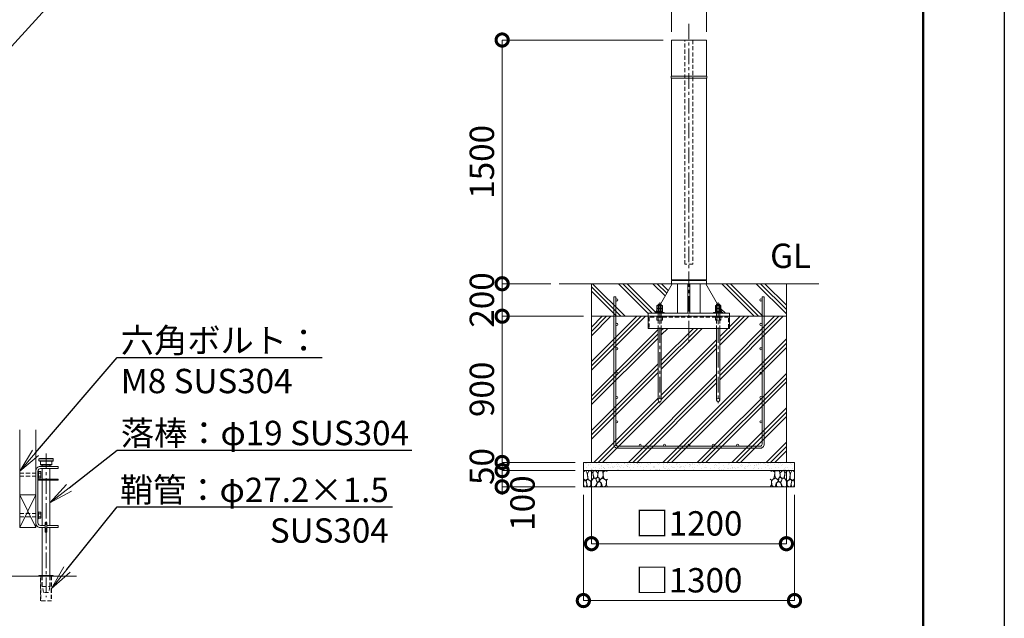
# Model space of a CAD drawing. Extents: x 0 to 21000, y 0 to 14850.
# Drawn here: x 14938 to 21000, y 2541 to 6225 of the extents above; entities that cross this region are included whole.
import ezdxf
from ezdxf import colors
from ezdxf.entities.mleader import LeaderData, LeaderLine
from ezdxf.math import Vec2, Vec3

# ---------------------------------------------------------------- set-up
doc = ezdxf.new("R2010")
doc.units = 0
doc.header["$MEASUREMENT"] = 0
doc.header["$PDMODE"] = 1
doc.linetypes.add('CENTER', pattern=[50.8, 31.75, -6.35, 6.35, -6.35])
doc.linetypes.add('DASHED', pattern=[19.05, 12.7, -6.35])
doc.layers.get('0').update_dxf_attribs({"linetype": 'CONTINUOUS'})
doc.layers.get('DefPoints').update_dxf_attribs({"linetype": 'CONTINUOUS'})
for name, color, linetype, lineweight in [('FRAM3', 1, 'CONTINUOUS', 50), ('ハッチング', 8, 'CONTINUOUS', 5), ('ボルト・ナット', 8, 'CONTINUOUS', 9), ('基準線', 6, 'CENTER', 18), ('外形線', 7, 'CONTINUOUS', 18), ('寸法線', 3, 'CONTINUOUS', 18), ('文字', 4, 'CONTINUOUS', 18), ('文字引出', 4, 'CONTINUOUS', 18), ('細線', 8, 'CONTINUOUS', 5), ('落棒・金具類', 8, 'CONTINUOUS', 9), ('隠れ線', 5, 'DASHED', 18)]:
    doc.layers.add(name, color=color, linetype=linetype, lineweight=lineweight)
doc.styles.get("Standard").update_dxf_attribs({"font": 'TXT.SHX', "bigfont": 'bigfont.shx'})
doc.dimstyles.new('50ベース', dxfattribs={"dimscale": 50, "dimtxt": 3, "dimasz": 3, "dimexe": 0, "dimexo": 1, "dimgap": 1, "dimtad": 3, "dimdec": 8, "dimdsep": 46, "dimtxsty": 'STANDARD', "dimblk": 'DOTSMALL', "dimcen": 0, "dimclrd": 256, "dimclre": 256, "dimclrt": 7, "dimadec": 3, "dimazin": 2, "dimtfac": 1, "dimtdec": 8, "dimtix": 1, "dimtmove": 2, "dimatfit": 2, "dimldrblk": 'OPEN', "dimfxl": 1, "dimtolj": 1, "dimlwd": -1, "dimlwe": -1, "dimarcsym": 0})

# ---------------------------------------------------------------- blocks, each defined once
blk = doc.blocks.new('A$C5FE242B8')
at = {"layer": '細線'}
for points in [[(15.7, 99.5), (6.7, 96.9), (0.9, 92.9), (0.3, 72.2), (0.6, 50.1), (12.2, 39.5), (27, 49.1), (25.7, 74), (22.1, 89.1), (15.7, 99.5)], [(56.5, 87.9), (48.1, 97), (33.7, 99.2), (26, 80), (25.7, 73.1), (29.9, 45), (46.5, 34.7), (61.7, 52.6), (60.2, 77), (56.5, 87.9)], [(80.7, 95.1), (71.7, 99), (62.6, 98.8), (58.9, 83.1), (62.3, 67.7), (67.7, 52), (86.1, 59.2), (89.4, 83.3), (80.7, 95.1)], [(106.3, 98.4), (92.9, 95.8), (88.6, 76), (88.3, 73.7), (89.8, 58.6), (94.3, 56.2), (102.5, 43.5), (117.9, 56.2), (122, 70.2), (120.2, 95.8), (106.3, 98.4)], [(146.6, 94.3), (132.7, 99.2), (123.1, 92.3), (121.4, 84.2), (122.4, 69.8), (126.7, 50.4), (138.1, 42), (149.3, 47.1)], [(15.4, 36), (8.8, 40.7), (2.1, 37.2), (0, 16.9), (7, 0.3), (18.7, 2.7), (20.6, 19.3), (15.4, 36)], [(34.5, 41.4), (22.4, 45.6), (16.3, 35.9), (20.6, 18.4), (24.8, 0.3), (35.7, 0.6), (45.3, 9.1), (45.6, 32.9), (42, 37.5), (34.5, 41.4)], [(73.8, 53.8), (59.8, 50.4), (50.5, 37.8), (45.6, 26.6), (45.9, 6.9), (57.7, 0.3), (75, 3.3), (84, 26.9), (73.8, 53.8)], [(97.3, 49.5), (93.1, 57.1), (84.3, 58), (76.2, 49.5), (80.7, 35.9), (87.1, 26), (98.2, 35.6), (97.3, 49.5)], [(99.1, 32), (93.1, 30.2), (82.2, 21.4), (80.4, 1.5), (97.9, 0), (110, 3.9), (110.6, 23.3), (99.1, 32)], [(125.4, 48.6), (116.7, 54.4), (100.4, 41.1), (102.2, 30.2), (112.1, 22), (116.7, 3.3), (126.3, 0.3), (138.1, 6), (141.5, 29.9), (136.9, 43.2), (125.4, 48.6)], [(149.3, 46.9), (142.4, 41.1), (141.5, 30.5), (142.4, 12.1), (149, 0.9), (149.3, 0.9)]]:
    blk.add_lwpolyline(points, dxfattribs=at)
blk = doc.blocks.new('_DotSmall')
at = {"layer": 'FRAM3', "color": 0, "const_width": 0.5}
blk.add_lwpolyline([(-0.0625, 0, 1), (0.0625, 0, 1)], format="xyb", close=True, dxfattribs=at)
blk = doc.blocks.new('*D19')
at = {"layer": 'DefPoints', "color": 0}
for p in [(17908.15, 4400), (18458.15, 4400), (18408.15, 3500)]:
    blk.add_point(p, dxfattribs=at)
at = {"layer": '寸法線'}
for p, q in [((18408.15, 4400), (17908.15, 4400)), ((17908.15, 3500), (17908.15, 4400)), ((18358.15, 3500), (17908.15, 3500))]:
    blk.add_line(p, q, dxfattribs=at)
at = {"layer": '寸法線', "xscale": 150, "yscale": 150, "zscale": 150}
for p, rotation in [((17908.15, 4400), 90), ((17908.15, 3500), 270)]:
    blk.add_blockref('_DotSmall', p, dxfattribs=dict(at, rotation=rotation))
at = {"layer": '寸法線', "color": 7, "insert": (17783.15, 3950), "char_height": 150, "attachment_point": 5, "rotation": 90}
blk.add_mtext('\\A1;900', dxfattribs=at)
blk = doc.blocks.new('_OPEN')
at = {"color": 0, "linetype": 'ByBlock'}
for p, q in [((-1, 0.167), (0, 0)), ((0, 0), (-1, -0.167)), ((0, 0), (-1, 0))]:
    blk.add_line(p, q, dxfattribs=at)
blk = doc.blocks.new('*D20')
at = {"layer": 'DefPoints', "color": 0}
for p in [(18258.15, 4600), (17908.15, 4400), (18458.15, 4400)]:
    blk.add_point(p, dxfattribs=at)
at = {"layer": '寸法線'}
for p, q in [((17908.15, 4600), (17908.15, 4750)), ((18208.15, 4600), (17908.15, 4600)), ((17908.15, 4600), (17908.15, 4400)), ((18408.15, 4400), (17908.15, 4400)), ((17908.15, 4400), (17908.15, 4250))]:
    blk.add_line(p, q, dxfattribs=at)
at = {"layer": '寸法線', "xscale": 150, "yscale": 150, "zscale": 150}
for p, rotation in [((17908.15, 4600), 270), ((17908.15, 4400), 90)]:
    blk.add_blockref('_DotSmall', p, dxfattribs=dict(at, rotation=rotation))
at = {"layer": '寸法線', "color": 7, "insert": (17783.15, 4500), "char_height": 150, "attachment_point": 5, "rotation": 90}
blk.add_mtext('\\A1;200', dxfattribs=at)
blk = doc.blocks.new('*D21')
at = {"layer": 'DefPoints', "color": 0}
for p in [(18950, 6100), (17908.15, 4600), (18258.15, 4600)]:
    blk.add_point(p, dxfattribs=at)
at = {"layer": '寸法線'}
for p, q in [((18900, 6100), (17908.15, 6100)), ((17908.15, 6100), (17908.15, 4600)), ((18208.15, 4600), (17908.15, 4600))]:
    blk.add_line(p, q, dxfattribs=at)
at = {"layer": '寸法線', "xscale": 150, "yscale": 150, "zscale": 150}
for p, rotation in [((17908.15, 6100), 90), ((17908.15, 4600), 270)]:
    blk.add_blockref('_DotSmall', p, dxfattribs=dict(at, rotation=rotation))
at = {"layer": '寸法線', "color": 7, "insert": (17783.15, 5350), "char_height": 150, "attachment_point": 5, "rotation": 90}
blk.add_mtext('\\A1;1500', dxfattribs=at)
blk = doc.blocks.new('*D22')
at = {"layer": 'DefPoints', "color": 0}
for p in [(18408.15, 3500), (17908.15, 3450), (18408.15, 3450)]:
    blk.add_point(p, dxfattribs=at)
at = {"layer": '寸法線'}
for p, q in [((17908.15, 3500), (17908.15, 3650)), ((18358.15, 3500), (17908.15, 3500)), ((17908.15, 3500), (17908.15, 3450)), ((18358.15, 3450), (17908.15, 3450)), ((17908.15, 3450), (17908.15, 3300))]:
    blk.add_line(p, q, dxfattribs=at)
at = {"layer": '寸法線', "xscale": 150, "yscale": 150, "zscale": 150}
for p, rotation in [((17908.15, 3500), 270), ((17908.15, 3450), 90)]:
    blk.add_blockref('_DotSmall', p, dxfattribs=dict(at, rotation=rotation))
at = {"layer": '寸法線', "color": 7, "insert": (17783.15, 3475), "char_height": 150, "attachment_point": 5, "rotation": 90}
blk.add_mtext('\\A1;50', dxfattribs=at)
blk = doc.blocks.new('*D23')
at = {"layer": 'DefPoints', "color": 0}
for p in [(18408.15, 3450), (17908.15, 3350), (18408.15, 3350)]:
    blk.add_point(p, dxfattribs=at)
at = {"layer": '寸法線'}
for p, q in [((18358.15, 3450), (17908.15, 3450)), ((17908.15, 3450), (17908.15, 3350)), ((18358.15, 3350), (17908.15, 3350))]:
    blk.add_line(p, q, dxfattribs=at)
at = {"layer": '寸法線', "xscale": 150, "yscale": 150, "zscale": 150}
for p, rotation in [((17908.15, 3450), 90), ((17908.15, 3350), 270)]:
    blk.add_blockref('_DotSmall', p, dxfattribs=dict(at, rotation=rotation))
at = {"layer": '寸法線', "color": 7, "insert": (18033.15, 3250), "char_height": 150, "attachment_point": 5, "rotation": 90}
blk.add_mtext('\\A1;100', dxfattribs=at)
blk = doc.blocks.new('*D24')
at = {"layer": 'DefPoints', "color": 0}
for p in [(19166.3, 6450), (18950, 6100), (19166.3, 6100)]:
    blk.add_point(p, dxfattribs=at)
at = {"layer": '寸法線'}
for p, q in [((18950, 6450), (18800, 6450)), ((18950, 6150), (18950, 6450)), ((18950, 6450), (19166.3, 6450)), ((19166.3, 6150), (19166.3, 6450)), ((19166.3, 6450), (19316.3, 6450))]:
    blk.add_line(p, q, dxfattribs=at)
at = {"layer": '寸法線', "xscale": 150, "yscale": 150, "zscale": 150}
blk.add_blockref('_DotSmall', (18950, 6450), dxfattribs=at)
at = {"layer": '寸法線', "xscale": 150, "yscale": 150, "zscale": 150, "rotation": 180}
blk.add_blockref('_DotSmall', (19166.3, 6450), dxfattribs=at)
at = {"layer": '寸法線', "color": 7, "insert": (19058.15, 6575), "char_height": 150, "attachment_point": 5}
blk.add_mtext('\\A1;φ216.3', dxfattribs=at)
blk = doc.blocks.new('*D25')
at = {"layer": 'DefPoints', "color": 0}
for p in [(18458.15, 3500), (19658.15, 3500), (18458.15, 3000)]:
    blk.add_point(p, dxfattribs=at)
at = {"layer": '寸法線'}
for p, q in [((18458.15, 3450), (18458.15, 3000)), ((19658.15, 3450), (19658.15, 3000)), ((19658.15, 3000), (18458.15, 3000))]:
    blk.add_line(p, q, dxfattribs=at)
at = {"layer": '寸法線', "xscale": 150, "yscale": 150, "zscale": 150, "rotation": 180}
blk.add_blockref('_DotSmall', (18458.15, 3000), dxfattribs=at)
at = {"layer": '寸法線', "xscale": 150, "yscale": 150, "zscale": 150}
blk.add_blockref('_DotSmall', (19658.15, 3000), dxfattribs=at)
at = {"layer": '寸法線', "color": 7, "insert": (19058.15, 3125), "char_height": 150, "attachment_point": 5}
blk.add_mtext('\\A1;□1200', dxfattribs=at)
blk = doc.blocks.new('*D26')
at = {"layer": 'DefPoints', "color": 0}
for p in [(18408.15, 3350), (19708.15, 3350), (18408.15, 2650)]:
    blk.add_point(p, dxfattribs=at)
at = {"layer": '寸法線'}
for p, q in [((18408.15, 3300), (18408.15, 2650)), ((19708.15, 3300), (19708.15, 2650)), ((19708.15, 2650), (18408.15, 2650))]:
    blk.add_line(p, q, dxfattribs=at)
at = {"layer": '寸法線', "xscale": 150, "yscale": 150, "zscale": 150, "rotation": 180}
blk.add_blockref('_DotSmall', (18408.15, 2650), dxfattribs=at)
at = {"layer": '寸法線', "xscale": 150, "yscale": 150, "zscale": 150}
blk.add_blockref('_DotSmall', (19708.15, 2650), dxfattribs=at)
at = {"layer": '寸法線', "color": 7, "insert": (19058.15, 2775), "char_height": 150, "attachment_point": 5}
blk.add_mtext('\\A1;□1300', dxfattribs=at)
blk = doc.blocks.new('A$C410A57C1')
at = {"layer": 'ボルト・ナット'}
for p, q in [((5.5, 12.3), (0, 12.3)), ((5.5, 4.7), (0, 4.7))]:
    blk.add_line(p, q, dxfattribs=at)
blk.add_lwpolyline([(5.5, 16), (0, 16), (0, 1), (5.5, 1)], dxfattribs=at)
blk.add_lwpolyline([(7.1, 17), (7.1, 0), (5.5, 0), (5.5, 17)], close=True, dxfattribs=at)
blk = doc.blocks.new('カゴ筋')
at = {"layer": '細線'}
blk.add_lwpolyline([(-463, 933), (-463, 26, 0.414214), (-437, 0), (437, 0, 0.414214), (463, 26), (463, 933), (450, 933), (450, 26, -0.414214), (437, 13), (-437, 13, -0.414214), (-450, 26), (-450, 933)], format="xyb", close=True, dxfattribs=at)
for centre in [(-443.5, 913), (443.5, 913), (-443.5, 763), (443.5, 763), (-443.5, 613), (443.5, 613), (-443.5, 463), (443.5, 463), (-443.5, 313), (443.5, 313), (-443.5, 163), (443.5, 163), (-300, 19.5), (-150, 19.5), (0, 19.5), (150, 19.5), (300, 19.5)]:
    blk.add_circle(centre, 6.5, dxfattribs=at)

msp = doc.modelspace()

# ---------------------------------------------------------------- hatches: boundary and pattern name
at = {"layer": 'ハッチング'}
h = msp.add_hatch(dxfattribs=at)
h.set_pattern_fill('PLAST', color=256, scale=600, angle=315)
h.set_pattern_definition([(315, (32128.45, 38188.95), (106.066, 106.066), []), (315, (32141.71, 38202.21), (106.066, 106.066), []), (315, (32154.97, 38215.47), (106.066, 106.066), [])])
h.paths.add_polyline_path([(18955, 4600), (18950, 4600), (18458.15, 4600), (18458.15, 4400), (18808.15, 4400), (18808.15, 4419), (18850.15, 4419), (18850.15, 4423.5), (18852.85428177, 4423.5), (18860.825, 4437.27279236), (18860.825, 4446.25766062), (18863.15, 4447.6), (18860.825, 4448.94233938), (18860.825, 4465.25766062), (18863.15, 4466.6), (18868.15, 4466.6), (18868.15, 4472), (18870.15, 4474), (18882.0801105, 4474)])
h.paths.add_polyline_path([(19658.15, 4600), (19161.3, 4600), (19234.2198895, 4474), (19246.15, 4474), (19248.15, 4472), (19248.15, 4466.6), (19253.15, 4466.6), (19255.475, 4465.25766062), (19255.475, 4448.94233938), (19253.15, 4447.6), (19255.475, 4446.25766062), (19255.475, 4437.27279236), (19263.44571823, 4423.5), (19266.15, 4423.5), (19266.15, 4419), (19308.15, 4419), (19308.15, 4400), (19658.15, 4400)])
h = msp.add_hatch(dxfattribs=at)
h.set_pattern_fill('PLAST', color=256, scale=600, angle=45)
h.set_pattern_definition([(45, (34972.1, 38188.95), (-106.066, 106.066), []), (45, (34958.84, 38202.21), (-106.066, 106.066), []), (45, (34945.58, 38215.47), (-106.066, 106.066), [])])
h.paths.add_polyline_path([(19228.15, 4325), (18888.15, 4325), (18888.15, 3884, -1), (18868.15, 3884), (18868.15, 4325), (18808.15, 4325), (18808.15, 4400), (18458.15, 4400), (18458.15, 3500), (19658.15, 3500), (19658.15, 4400), (19308.15, 4400), (19308.15, 4325), (19248.15, 4325), (19248.15, 3884, -1), (19228.15, 3884)])
at = {"layer": 'ハッチング', "ltscale": 1000}
h = msp.add_hatch(dxfattribs=at)
h.set_pattern_fill('AR-SAND', color=256, scale=20, style=0)
h.set_pattern_definition([(37.5, (-39900, 107520), (-1.259867, 38.536475), [0, -30.4, 0, -34, 0, -32.5]), (7.5, (-39900, 107520), (35.395534, 56.442921), [0, -16.4, 0, -27.4, 0, -10.5]), (327.5, (-39924.6, 107520), (62.282837, 0.113181), [0, -10, 0, -36, 0, -47]), (317.5, (-39924.6, 107520), (60.122532, 17.553511), [0, -5, 0, -23.6, 0, -27])])
h.paths.add_polyline_path([(18408.15, 3500), (18408.15, 3450), (19708.15, 3450), (19708.15, 3500)])

# ---------------------------------------------------------------- linework, layer by layer
at = {"layer": 'DefPoints'}
msp.add_lwpolyline([(0, 14850), (21000, 14850), (21000, 0), (0, 0)], close=True, dxfattribs=at)
at = {"layer": 'FRAM3'}
msp.add_lwpolyline([(1250, 14350), (20500, 14350), (20500, 500), (1250, 500)], close=True, dxfattribs=at)
at = {"layer": 'ボルト・ナット'}
for p, q in [((18868.15, 4472), (18888.15, 4472)), ((18869.4875, 4448.94233938), (18869.4875, 4465.25766062)), ((18869.4875, 4429.94233938), (18869.4875, 4446.25766062)), ((18870.15, 4474), (18870.15, 4423.5)), ((18877.13, 4423.5), (18878.98624819, 4428.6)), ((18879.17, 4423.5), (18881.02624819, 4428.6)), ((18886.15, 4474), (18886.15, 4423.5)), ((18886.8125, 4448.94233938), (18886.8125, 4465.25766062)), ((18886.8125, 4429.94233938), (18886.8125, 4446.25766062)), ((19248.15, 4472), (19228.15, 4472)), ((19229.4875, 4448.94233938), (19229.4875, 4465.25766062)), ((19229.4875, 4429.94233938), (19229.4875, 4446.25766062)), ((19230.15, 4474), (19230.15, 4423.5)), ((19237.13, 4423.5), (19235.27375181, 4428.6)), ((19239.17, 4423.5), (19237.31375181, 4428.6)), ((19246.15, 4474), (19246.15, 4423.5)), ((19246.8125, 4448.94233938), (19246.8125, 4465.25766062)), ((19246.8125, 4429.94233938), (19246.8125, 4446.25766062)), ((18868.15, 4325), (18868.15, 3884)), ((18888.15, 3884), (18888.15, 4325)), ((19228.15, 3884), (19228.15, 4325)), ((19248.15, 4325), (19248.15, 3884))]:
    msp.add_line(p, q, dxfattribs=at)
for points in [[(18860.825, 4448.94233938), (18860.825, 4465.25766062), (18863.15, 4466.6), (18893.15, 4466.6), (18895.475, 4465.25766062), (18895.475, 4448.94233938), (18893.15, 4447.6), (18863.15, 4447.6)], [(18863.15, 4428.6), (18893.15, 4428.6), (18895.475, 4429.94233938), (18895.475, 4446.25766062), (18893.15, 4447.6), (18863.15, 4447.6), (18860.825, 4446.25766062), (18860.825, 4429.94233938)], [(18861.25, 4428.6), (18895.05, 4428.6), (18895.05, 4423.5), (18861.25, 4423.5)], [(19255.475, 4448.94233938), (19255.475, 4465.25766062), (19253.15, 4466.6), (19223.15, 4466.6), (19220.825, 4465.25766062), (19220.825, 4448.94233938), (19223.15, 4447.6), (19253.15, 4447.6)], [(19253.15, 4428.6), (19223.15, 4428.6), (19220.825, 4429.94233938), (19220.825, 4446.25766062), (19223.15, 4447.6), (19253.15, 4447.6), (19255.475, 4446.25766062), (19255.475, 4429.94233938)], [(19255.05, 4428.6), (19221.25, 4428.6), (19221.25, 4423.5), (19255.05, 4423.5)], [(18850.15, 4419), (18906.15, 4419), (18906.15, 4423.5), (18850.15, 4423.5)], [(19266.15, 4419), (19210.15, 4419), (19210.15, 4423.5), (19266.15, 4423.5)]]:
    msp.add_lwpolyline(points, close=True, dxfattribs=at)
for points in [[(18868.15, 4419), (18868.15, 4472), (18870.15, 4474), (18886.15, 4474), (18888.15, 4472), (18888.15, 4419)], [(19248.15, 4419), (19248.15, 4472), (19246.15, 4474), (19230.15, 4474), (19228.15, 4472), (19228.15, 4419)]]:
    msp.add_lwpolyline(points, dxfattribs=at)
for centre in [(18878.15, 3884), (19238.15, 3884)]:
    msp.add_circle(centre, 10, dxfattribs=at)
for centre, radius, start, end in [((18865.15625, 4458.94113149), 7.65886851, 55.561530595, 115.5615305962), ((18865.15625, 4455.25886851), 7.65886851, 244.4384694038, 304.438469405), ((18865.15625, 4439.94113149), 7.65886851, 55.561530595, 115.5615305962), ((18865.15625, 4436.25886851), 7.65886851, 244.4384694038, 304.438469405), ((18878.15, 4437.97803501), 28.62196499, 72.3830311595, 107.6169688405), ((18878.15, 4476.22196499), 28.62196499, 252.3830311595, 287.6169688405), ((18878.15, 4418.97803501), 28.62196499, 72.3830311595, 107.6169688405), ((18878.15, 4457.22196499), 28.62196499, 252.3830311595, 287.6169688405), ((18891.14375, 4458.94113149), 7.65886851, 64.4384694038, 124.438469405), ((18891.14375, 4455.25886851), 7.65886851, 235.561530595, 295.5615305962), ((18891.14375, 4439.94113149), 7.65886851, 64.4384694038, 124.438469405), ((18891.14375, 4436.25886851), 7.65886851, 235.561530595, 295.5615305962), ((19225.15625, 4458.94113149), 7.65886851, 55.561530595, 115.5615305962), ((19225.15625, 4455.25886851), 7.65886851, 244.4384694038, 304.438469405), ((19225.15625, 4439.94113149), 7.65886851, 55.561530595, 115.5615305962), ((19225.15625, 4436.25886851), 7.65886851, 244.4384694038, 304.438469405), ((19238.15, 4437.97803501), 28.62196499, 72.3830311595, 107.6169688405), ((19238.15, 4476.22196499), 28.62196499, 252.3830311595, 287.6169688405), ((19238.15, 4418.97803501), 28.62196499, 72.3830311595, 107.6169688405), ((19238.15, 4457.22196499), 28.62196499, 252.3830311595, 287.6169688405), ((19251.14375, 4458.94113149), 7.65886851, 64.4384694038, 124.438469405), ((19251.14375, 4455.25886851), 7.65886851, 235.561530595, 295.5615305962), ((19251.14375, 4439.94113149), 7.65886851, 64.4384694038, 124.438469405), ((19251.14375, 4436.25886851), 7.65886851, 235.561530595, 295.5615305962)]:
    msp.add_arc(centre, radius, start, end, dxfattribs=at)
at = {"layer": '基準線', "ltscale": 3}
for p, q in [((19058.15, 6200), (19058.15, 4225)), ((18878.15, 4484), (18878.15, 3864)), ((19238.15, 4484), (19238.15, 3864)), ((15100, 3555), (15100, 2670))]:
    msp.add_line(p, q, dxfattribs=at)
at = {"layer": '外形線'}
for p, q in [((18988.25, 4625), (18988.25, 4619)), ((19128.05, 4625), (19128.05, 4619)), ((18258.15, 4600), (19858.15, 4600)), ((18882.0801105, 4474), (18955, 4600)), ((18988.25, 4600), (18988.25, 4419)), ((19052.15, 4600), (19052.15, 4419)), ((19064.15, 4600), (19064.15, 4419)), ((19128.05, 4600), (19128.05, 4419)), ((19161.3, 4600), (19234.2198895, 4474)), ((18852.85428177, 4423.5), (18860.8295, 4437.28056802)), ((19255.4705, 4437.28056802), (19263.44571823, 4423.5)), ((14937.5, 3300), (15037.5, 3300)), ((14937.5, 3100), (15037.5, 3300)), ((14937.5, 3300), (15037.5, 3100)), ((14537.5, 2800), (15287.5, 2800))]:
    msp.add_line(p, q, dxfattribs=at)
for points in [[(19166.3, 6100), (19166.3, 5877), (18950, 5877), (18950, 6100)], [(19167.65, 5877), (18948.65, 5877), (18948.65, 5865), (19167.65, 5865)], [(19166.3, 4625), (19166.3, 5865), (18950, 5865), (18950, 4625)], [(18950, 4619), (18950, 4600), (19166.3, 4600), (19166.3, 4619)], [(19308.15, 4400), (18808.15, 4400), (18808.15, 4419), (19308.15, 4419)], [(15143.75, 2804.99975), (15056.25, 2804.99975), (15056.25, 2800), (15143.75, 2800)]]:
    msp.add_lwpolyline(points, close=True, dxfattribs=at)
for points in [[(18808.15, 4400), (18808.15, 4325), (19308.15, 4325), (19308.15, 4400)], [(14937.5, 3700), (14937.5, 3100), (15037.5, 3100), (15037.5, 3700)]]:
    msp.add_lwpolyline(points, dxfattribs=at)
at = {"layer": '細線'}
for p, q in [((18458.15, 4600), (18458.15, 3500)), ((19658.15, 3500), (19658.15, 4600)), ((19658.15, 4400), (18458.15, 4400)), ((18408.15, 3450), (19708.15, 3450))]:
    msp.add_line(p, q, dxfattribs=at)
msp.add_lwpolyline([(19708.15, 3350), (18408.15, 3350), (18408.15, 3500), (19708.15, 3500)], close=True, dxfattribs=at)
at = {"layer": '落棒・金具類'}
for p, q in [((15056.25, 3522.5), (15143.75, 3522.5)), ((15056.25, 3510), (15143.75, 3510)), ((15065, 3487.5), (15135, 3487.5)), ((15076.25, 3482.5), (15076.25, 3475)), ((15076.25, 3462.5), (15076.25, 3397.49975)), ((15123.75, 3475), (15123.75, 3482.5)), ((15123.75, 3397.49975), (15123.75, 3462.5)), ((15076.25, 3389.99975), (15076.25, 3112.5)), ((15123.75, 3112.5), (15123.75, 3389.99975))]:
    msp.add_line(p, q, dxfattribs=at)
for points in [[(15143.75, 3522.5), (15141.25, 3525), (15058.75, 3525), (15056.25, 3522.5), (15056.25, 3510), (15058.75, 3507.5), (15141.25, 3507.5), (15143.75, 3510)], [(15095, 3130), (15105, 3130), (15105, 3070), (15095, 3070)]]:
    msp.add_lwpolyline(points, close=True, dxfattribs=at)
msp.add_lwpolyline([(15095, 3100), (15062.5, 3100, -0.4142135624), (15037.5, 3125), (15037.5, 3450, -0.4142135624), (15062.5, 3475), (15175, 3475), (15175, 3462.5), (15065, 3462.5, 0.4142135624), (15050, 3447.5), (15050, 3127.5, 0.4142135624), (15065, 3112.5), (15095, 3112.5)], format="xyb", dxfattribs=at)
for points in [[(15135, 3507.5), (15135, 3487.5), (15130, 3482.5), (15070, 3482.5), (15065, 3487.5), (15065, 3507.5)], [(15050, 3397.49975), (15175, 3397.49975), (15175, 3389.99975), (15050, 3389.99975)], [(15076.25, 2804.99975), (15076.25, 3100)], [(15105, 3112.5), (15175, 3112.5), (15175, 3100), (15105, 3100)], [(15123.75, 3100), (15123.75, 2804.99975)]]:
    msp.add_lwpolyline(points, dxfattribs=at)
at = {"layer": '隠れ線', "ltscale": 2}
for p, q in [((18868.15, 4419), (18868.15, 4325)), ((18869.4875, 4376.34233938), (18869.4875, 4392.65766062)), ((18886.8125, 4376.34233938), (18886.8125, 4392.65766062)), ((18888.15, 4419), (18888.15, 4325)), ((19228.15, 4419), (19228.15, 4325)), ((19229.4875, 4376.34233938), (19229.4875, 4392.65766062)), ((19246.8125, 4376.34233938), (19246.8125, 4392.65766062)), ((19248.15, 4419), (19248.15, 4325)), ((14937.5, 3435), (15050, 3435)), ((14937.5, 3415), (15050, 3415)), ((14937.5, 3185), (15050, 3185)), ((14937.5, 3165), (15050, 3165)), ((15068.5, 2800), (15068.5, 2648.25)), ((15131.5, 2800), (15131.5, 2648.25)), ((15076.25, 2737.5), (15123.75, 2737.5))]:
    msp.add_line(p, q, dxfattribs=at)
for points in [[(19083.15, 6100), (19083.15, 4720), (19033.15, 4720), (19033.15, 6100)], [(18863.15, 4394), (18893.15, 4394), (18895.475, 4392.65766062), (18895.475, 4376.34233938), (18893.15, 4375), (18863.15, 4375), (18860.825, 4376.34233938), (18860.825, 4392.65766062)], [(19253.15, 4394), (19223.15, 4394), (19220.825, 4392.65766062), (19220.825, 4376.34233938), (19223.15, 4375), (19253.15, 4375), (19255.475, 4376.34233938), (19255.475, 4392.65766062)]]:
    msp.add_lwpolyline(points, close=True, dxfattribs=at)
for points in [[(19302.15, 4325), (19302.15, 4394), (18814.15, 4394), (18814.15, 4325)], [(15134, 2800), (15134, 2648.25), (15066, 2648.25), (15066, 2800)], [(15123.75, 2800.00025), (15123.75, 2737.5), (15115, 2700), (15085, 2700), (15076.25, 2737.5), (15076.25, 2800.00025)]]:
    msp.add_lwpolyline(points, dxfattribs=at)
for centre, radius, start, end in [((18865.15625, 4386.34113149), 7.65886851, 55.561530595, 115.5615305962), ((18865.15625, 4382.65886851), 7.65886851, 244.4384694038, 304.438469405), ((18878.15, 4365.37803501), 28.62196499, 72.3830311595, 107.6169688405), ((18878.15, 4403.62196499), 28.62196499, 252.3830311595, 287.6169688405), ((18891.14375, 4386.34113149), 7.65886851, 64.4384694038, 124.438469405), ((18891.14375, 4382.65886851), 7.65886851, 235.561530595, 295.5615305962), ((19225.15625, 4386.34113149), 7.65886851, 55.561530595, 115.5615305962), ((19225.15625, 4382.65886851), 7.65886851, 244.4384694038, 304.438469405), ((19238.15, 4365.37803501), 28.62196499, 72.3830311595, 107.6169688405), ((19238.15, 4403.62196499), 28.62196499, 252.3830311595, 287.6169688405), ((19251.14375, 4386.34113149), 7.65886851, 64.4384694038, 124.438469405), ((19251.14375, 4382.65886851), 7.65886851, 235.561530595, 295.5615305962)]:
    msp.add_arc(centre, radius, start, end, dxfattribs=at)

# ---------------------------------------------------------------- block references
msp.add_blockref('A$C5FE242B8', (18408.15, 3350))
at = {"xscale": -1}
msp.add_blockref('A$C5FE242B8', (19708.15, 3350), dxfattribs=at)
at = {"layer": '寸法線', "xscale": -2.5, "yscale": 2.5, "zscale": 2.5}
for p in [(15067.7500148, 3403.74998716), (15067.7500148, 3153.74998716)]:
    msp.add_blockref('A$C410A57C1', p, dxfattribs=at)
at = {"layer": '文字'}
msp.add_blockref('カゴ筋', (19058.15, 3587), dxfattribs=at)

# ---------------------------------------------------------------- texts
at = {"layer": '文字', "insert": (19558.15, 4650), "char_height": 150, "attachment_point": 7}
msp.add_mtext('GL', dxfattribs=at)

# ---------------------------------------------------------------- dimensions: what is measured, and where the dimension line sits
at = {"layer": '寸法線'}
dim = msp.add_linear_dim(base=(19166.3000000001, 6450), p1=(18950.0000000001, 6100), p2=(19166.3000000001, 6100), text='φ<>', dimstyle='50ベース', dxfattribs=at)
dim.commit()
dim.dimension.update_dxf_attribs({"geometry": '*D24', "text_midpoint": (19058.1500000001, 6575)})
for base, p1, p2, picture, middle in [((17908.1500000004, 4600), (18950.0000000001, 6100), (18258.15, 4600), '*D21', (17783.1500000004, 5350)), ((17908.1500000004, 4400), (18258.15, 4600), (18458.15, 4400), '*D20', (17783.1500000004, 4500)), ((17908.1500000004, 4400), (18408.1500000001, 3500), (18458.15, 4400), '*D19', (17783.1500000004, 3950)), ((17908.1500000003, 3450), (18408.1500000001, 3500), (18408.1500000001, 3450), '*D22', (17783.1500000003, 3475))]:
    dim = msp.add_linear_dim(base=base, p1=p1, p2=p2, angle=90, dimstyle='50ベース', dxfattribs=at)
    dim.commit()
    dim.dimension.update_dxf_attribs({"geometry": picture, "text_midpoint": middle})
dim = msp.add_linear_dim(base=(17908.1500000004, 3349.9999999999), p1=(18408.1500000001, 3450), p2=(18408.1500000001, 3349.9999999999), angle=90, dimstyle='50ベース', override={"dimtad": 4}, dxfattribs=at)
dim.commit()
dim.dimension.update_dxf_attribs({"geometry": '*D23', "text_midpoint": (18033.1499999993, 3250), "dimtype": 160})
for base, p1, p2, picture, middle in [((18458.15, 3000), (19658.1500000001, 3500), (18458.15, 3500), '*D25', (19058.1500000001, 3125)), ((18408.1500000001, 2650), (19708.1500000001, 3350), (18408.1500000001, 3350), '*D26', (19058.1500000001, 2775))]:
    dim = msp.add_linear_dim(base=base, p1=p1, p2=p2, angle=180, text='□<>', dimstyle='50ベース', dxfattribs=at)
    dim.commit()
    dim.dimension.update_dxf_attribs({"geometry": picture, "text_midpoint": middle})

# ---------------------------------------------------------------- leaders
at = {"layer": '文字引出'}
ml = msp.add_multileader_mtext('Standard', dxfattribs=at)
ml.set_content('{\\C7;カゴ筋：D13 @150}', color=256, style='STANDARD')
ml.set_leader_properties()
ml.set_arrow_properties(name='OPEN')
ml.build(insert=Vec2(0, 0))
ml.multileader.update_dxf_attribs({"text_left_attachment_type": 6, "text_right_attachment_type": 6, "dogleg_length": 0.36, "arrow_head_size": 150, "scale": 50})
ctx = ml.context
ctx.base_point, ctx.scale, ctx.char_height, ctx.arrow_head_size, ctx.landing_gap_size, ctx.plane_origin = Vec3(12673, 5500), 50, 150, 150, 4.5, Vec3(17324.71363334, 7867.58952304)
ctx.left_attachment, ctx.right_attachment, ctx.text_align_type = 6, 6, 2
notes = []
notes.append((ctx, [(0, (1, 1, 0), (14375, 5500), (-1, 0), 18, [(0, [(15275, 6487)], 0, [])])]))
ctx.mtext.insert, ctx.mtext.alignment, ctx.mtext.flow_direction = Vec3(14352.5, 5680), 3, 5
ml = msp.add_multileader_mtext('Standard', dxfattribs=at)
ml.set_content('\\A1;{\\C7;六角ボルト：\\PM8 SUS304}', color=256, style='STANDARD')
ml.set_leader_properties()
ml.set_arrow_properties(name='OPEN')
ml.build(insert=Vec2(0, 0))
ml.multileader.update_dxf_attribs({"text_left_attachment_type": 6, "text_right_attachment_type": 6, "dogleg_length": 0.36, "arrow_head_size": 150, "scale": 50})
ctx = ml.context
ctx.base_point, ctx.scale, ctx.char_height, ctx.arrow_head_size, ctx.landing_gap_size, ctx.plane_origin = Vec3(15555.5, 4146.25), 50, 150, 150, 4.5, Vec3(19277.96188323, 4456.79252921)
ctx.left_attachment, ctx.right_attachment = 6, 6
notes.append((ctx, [(1, (1, 1, 0), (15537.5, 4146.25), (1, 0), 18, [(0, [(14937.5, 3446.25)], 0, [])])]))
ctx.mtext.insert, ctx.mtext.flow_direction = Vec3(15560, 4326.25), 5
ml = msp.add_multileader_mtext('Standard', dxfattribs=at)
ml.set_content('\\A1;{\\C7;落棒：φ19 SUS304}', color=256, style='STANDARD')
ml.set_leader_properties()
ml.set_arrow_properties(name='OPEN')
ml.build(insert=Vec2(0, 0))
ml.multileader.update_dxf_attribs({"text_left_attachment_type": 6, "text_right_attachment_type": 6, "dogleg_length": 0.36, "arrow_head_size": 150, "scale": 50})
ctx = ml.context
ctx.base_point, ctx.scale, ctx.char_height, ctx.arrow_head_size, ctx.landing_gap_size, ctx.plane_origin = Vec3(15555.5, 3576.25), 50, 150, 150, 4.5, Vec3(19277.96188323, 4206.79252921)
ctx.left_attachment, ctx.right_attachment = 6, 6
notes.append((ctx, [(1, (1, 1, 0), (15537.5, 3576.25), (1, 0), 18, [(0, [(15123.75, 3251.249875)], 0, [])])]))
ctx.mtext.insert, ctx.mtext.flow_direction = Vec3(15560, 3756.25), 5
ml = msp.add_multileader_mtext('Standard', dxfattribs=at)
ml.set_content('\\A1;{\\C7;鞘管：φ27.2×1.5\\PSUS304}', color=256, style='STANDARD')
ml.set_leader_properties()
ml.set_arrow_properties(name='OPEN')
ml.build(insert=Vec2(0, 0))
ml.multileader.update_dxf_attribs({"text_left_attachment_type": 6, "text_right_attachment_type": 6, "dogleg_length": 0.36, "arrow_head_size": 150, "scale": 50})
ctx = ml.context
ctx.base_point, ctx.scale, ctx.char_height, ctx.arrow_head_size, ctx.landing_gap_size, ctx.plane_origin = Vec3(15555.5, 3226.25), 50, 150, 150, 4.5, Vec3(19277.96188323, 3706.79252921)
ctx.left_attachment, ctx.right_attachment, ctx.text_align_type = 6, 6, 2
notes.append((ctx, [(1, (1, 1, 0), (15537.5, 3226.25), (1, 0), 18, [(0, [(15134, 2724.11917438)], 0, [])])]))
ctx.mtext.insert, ctx.mtext.alignment, ctx.mtext.flow_direction = Vec3(17210, 3406.25), 3, 5
for ctx, leaders in notes:
    for number, flags, end, landing, length, lines in leaders:
        leader = LeaderData()
        leader.index, (leader.has_last_leader_line, leader.has_dogleg_vector, leader.attachment_direction) = number, flags
        leader.last_leader_point, leader.dogleg_vector, leader.dogleg_length = Vec3(end), Vec3(landing), length
        for number, points, colour, breaks in lines:
            line = LeaderLine()
            line.index, line.vertices, line.color, line.breaks = number, Vec3.list(points), colors.encode_raw_color(colour), breaks
            leader.lines.append(line)
        ctx.leaders.append(leader)

doc.saveas('drawing.dxf')
